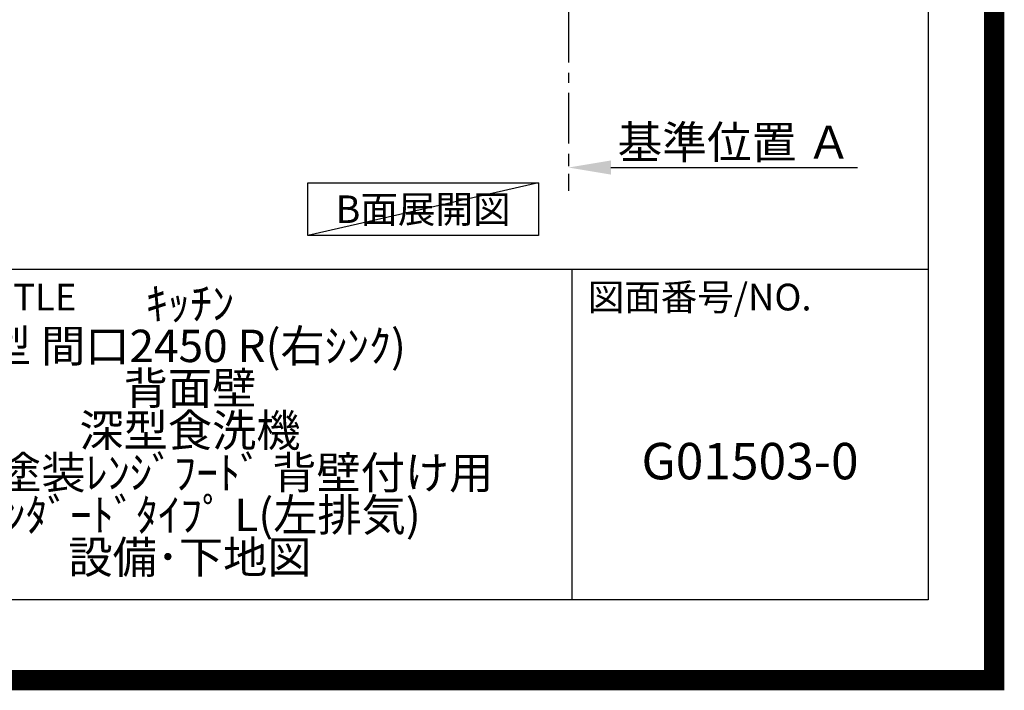
# Model space of a CAD drawing. Extents: x 27948 to 54421, y -22053 to -13183.
# Drawn here: x 51990 to 54421, y -22053 to -20396 of the extents above; entities that cross this region are included whole.
import ezdxf

# ---------------------------------------------------------------- set-up
doc = ezdxf.new("R2010")
doc.units = 0
doc.header["$LTSCALE"] = 50
doc.header["$MEASUREMENT"] = 0
doc.linetypes.add('CENTER', pattern=[2, 1.25, -0.25, 0.25, -0.25])
doc.layers.get('0').update_dxf_attribs({"linetype": 'CONTINUOUS'})
doc.layers.get('DEFPOINTS').update_dxf_attribs({"color": 146, "linetype": 'CONTINUOUS'})
for name, color, linetype in [('111-壁仕上', 3, 'CONTINUOUS'), ('160-文字', 254, 'CONTINUOUS'), ('166-寸法B', 11, 'CONTINUOUS'), ('190-図面外枠', 5, 'CONTINUOUS'), ('191-図面内枠', 4, 'CONTINUOUS')]:
    doc.layers.add(name, color=color, linetype=linetype)
doc.styles.add('KH001', font='txt')
doc.dimstyles.new('KH1xx030', dxfattribs={"dimscale": 30, "dimtxt": 2, "dimasz": 0.6, "dimexe": 0.3, "dimexo": 1.2, "dimgap": 0.5, "dimtad": 3, "dimdec": 1, "dimdsep": 46, "dimlunit": 6, "dimtxsty": 'KH001', "dimblk": 'DOT', "dimcen": 1, "dimdle": 1, "dimclrd": 256, "dimclre": 256, "dimclrt": 256, "dimadec": 0, "dimazin": 0, "dimtfac": 1, "dimtdec": 1, "dimtix": 1, "dimtmove": 2, "dimatfit": 3, "dimldrblk": 'CLOSEDBLANK', "dimfxl": 1, "dimtolj": 1, "dimtzin": 0, "dimlwd": -1, "dimlwe": -1, "dimarcsym": 0})

# ---------------------------------------------------------------- blocks, each defined once
blk = doc.blocks.new('A$C5D946DDC')
at = {"layer": '190-図面外枠'}
for p, q in [((20519, 14349.3), (20519, 350.7)), ((20519, 350.7), (271, 350.7))]:
    blk.add_line(p, q, dxfattribs=at)
at = {"layer": 'DEFPOINTS'}
blk.add_lwpolyline([(0, 0), (20790, 0), (20790, 14700), (0, 14700)], close=True, dxfattribs=at)
blk = doc.blocks.new('*D85')
at = {"layer": '166-寸法B', "transparency": 16777216}
for p, q in [((53344.8, -20731.2), (53344.8, -20758.2)), ((53449.8, -20761.2), (54058.1, -20761.2))]:
    blk.add_line(p, q, dxfattribs=at)
blk.add_solid([(53449.8, -20743.7), (53449.8, -20778.7), (53344.8, -20761.2)], dxfattribs=at)
at = {"layer": 'DEFPOINTS', "color": 0, "transparency": 16777216}
for p in [(53344.8, -20761.2), (54049.1, -20761.2), (54049.1, -20848.8)]:
    blk.add_point(p, dxfattribs=at)
at = {"layer": '166-寸法B', "transparency": 16777216, "insert": (53754.4, -20698.7), "char_height": 81, "attachment_point": 5, "style": 'KH001'}
blk.add_mtext('\\A1;基準位置 Ａ', dxfattribs=at)
blk = doc.blocks.new('_ClosedBlank')
at = {"color": 0, "linetype": 'ByBlock', "lineweight": -2}
for p, q in [((-1, 0.167), (0, 0)), ((-1, 0.167), (-1, -0.167)), ((0, 0), (-1, -0.167))]:
    blk.add_line(p, q, dxfattribs=at)
blk = doc.blocks.new('_None')

msp = doc.modelspace()

# ---------------------------------------------------------------- linework, layer by layer
at = {"layer": '111-壁仕上', "color": 253, "linetype": 'CENTER', "ltscale": 2}
msp.add_line((53344.8, -19976.95), (53344.8, -20818.71), dxfattribs=at)
at = {"layer": '160-文字'}
msp.add_lwpolyline([(52701, -20798.95), (53271.02, -20798.95), (53271.02, -20929.38), (52701, -20929.38)], close=True, dxfattribs=at)
at = {"layer": '191-図面内枠'}
for p, q in [((42084.55, -21012.67), (54233.37, -21012.67)), ((53352.93, -21012.67), (53352.93, -21829.6))]:
    msp.add_line(p, q, dxfattribs=at)
at = {"layer": 'DEFPOINTS'}
msp.add_line((53271.02, -20798.95), (52701, -20929.38), dxfattribs=at)
at = {"layer": 'DEFPOINTS', "color": 1, "const_width": 50}
msp.add_lwpolyline([(41921.96, -22028.03), (54395.95, -22028.03), (54395.95, -13208.03), (41921.96, -13208.03)], close=True, dxfattribs=at)

# ---------------------------------------------------------------- block references
at = {"layer": '190-図面外枠', "xscale": 0.6000000000058208, "yscale": 0.6000000000058208, "zscale": 0.6000000000058208}
msp.add_blockref('A$C5D946DDC', (41921.96, -22040), dxfattribs=at)

# ---------------------------------------------------------------- texts
at = {"layer": '160-文字', "insert": (52986.01, -20864.16), "char_height": 68, "attachment_point": 5, "style": 'KH001'}
msp.add_mtext('{\\fArial|b0|i0|c0|p32;B}面展開図', dxfattribs=at)
at = {"layer": '160-文字', "attachment_point": 5, "style": 'KH001'}
for s, insert, char_height, line_spacing_factor in [('ｷｯﾁﾝ\\PI型 間口2450 R(右ｼﾝｸ)\\P背面壁\\P深型食洗機\\Pｼﾙﾊﾞｰ塗装ﾚﾝｼﾞﾌｰﾄﾞ 背壁付け用\\Pｽﾀﾝﾀﾞｰﾄﾞﾀｲﾌﾟ L(左排気)\\P設備･下地図', (52410.37, -21421.13), 80, 0.783), ('G01503-0', (53793.15, -21498.31), 90, 0.876232)]:
    msp.add_mtext(s, dxfattribs=dict(at, insert=insert, char_height=char_height, line_spacing_factor=line_spacing_factor))
at = {"layer": '191-図面内枠', "char_height": 66, "attachment_point": 4, "line_spacing_factor": 0.782827, "style": 'KH001'}
for s, insert in [('図面名称/TITLE', (51498.01, -21089.84)), ('図面番号/NO.', (53392.67, -21089.84))]:
    msp.add_mtext(s, dxfattribs=dict(at, insert=insert))

# ---------------------------------------------------------------- dimensions: what is measured, and where the dimension line sits
at = {"layer": '166-寸法B'}
dim = msp.add_linear_dim(base=(54049.11, -20761.17), p1=(53344.8, -20761.17), p2=(54049.11, -20848.79), angle=180, text='基準位置 Ａ', dimstyle='KH1xx030', override={"dimtxt": 2.7, "dimasz": 3.5, "dimexe": 0.1, "dimexo": 1, "dimblk2": 'None', "dimsah": 1, "dimdle": 0.3, "dimse2": 1}, dxfattribs=at)
dim.commit()
dim.dimension.update_dxf_attribs({"geometry": '*D85', "text_midpoint": (53754.43, -20698.68), "dimtype": 128})

doc.saveas('drawing.dxf')
